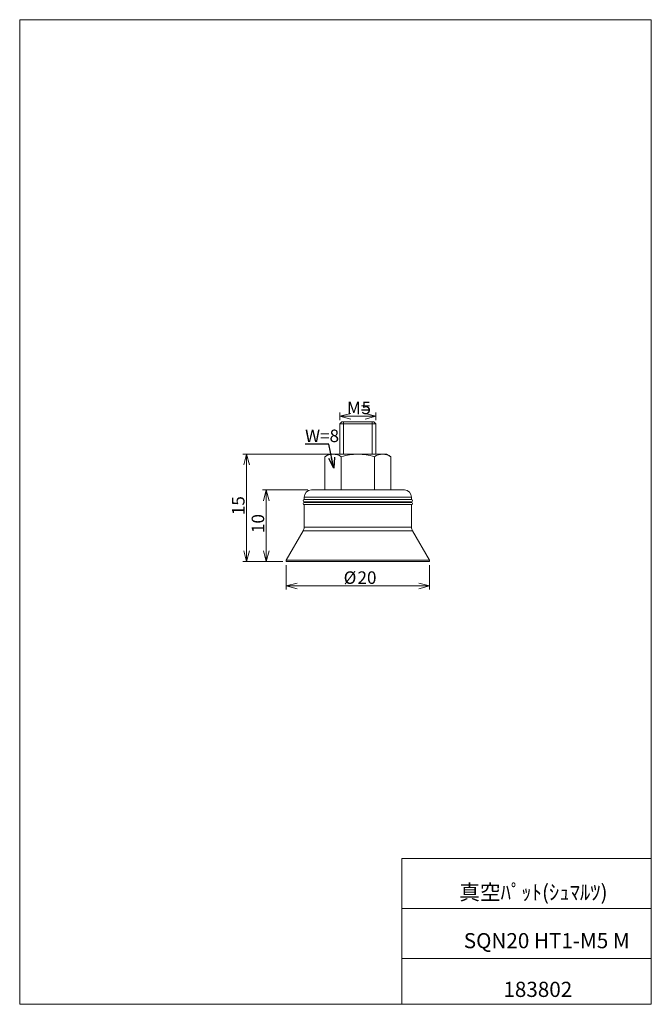
# Model space of a CAD drawing. Units: millimetres. Extents: x 20 to 197, y 10 to 285.
import ezdxf

# ---------------------------------------------------------------- set-up
doc = ezdxf.new("R2010")
doc.units = ezdxf.units.MM
doc.styles.add('SLDTEXTSTYLE0', font='TXT', dxfattribs={"width": 0.641667, "bigfont": 'bigfont'})
doc.styles.add('SLDTEXTSTYLE1', font='TXT', dxfattribs={"width": 0.7, "bigfont": 'bigfont'})
doc.styles.get("Standard").update_dxf_attribs({"font": 'txt', "bigfont": 'bigfont'})
doc.dimstyles.new('SLDDIMSTYLE0', dxfattribs={"dimtxt": 3.5, "dimasz": 3, "dimexe": 0, "dimexo": 0.0625, "dimgap": 0.875, "dimtad": 3, "dimdec": 1, "dimlfac": 0.5, "dimzin": 12, "dimdsep": 46, "dimtxsty": 'SLDTEXTSTYLE1', "dimblk1": 'OPEN30', "dimblk2": 'OPEN30', "dimsah": 1, "dimcen": 0.09, "dimadec": 0, "dimazin": 0, "dimtfac": 1, "dimtdec": 3, "dimtofl": 0, "dimtmove": 0, "dimatfit": 3, "dimldrblk": 'OPEN30', "dimfxl": 1, "dimtolj": 1, "dimtzin": 12, "dimarcsym": 0})
doc.dimstyles.new('SLDDIMSTYLE1', dxfattribs={"dimtxt": 3, "dimasz": 3, "dimexe": 0, "dimexo": 0.0625, "dimgap": 0.75, "dimtad": 0, "dimtih": 1, "dimtoh": 1, "dimdec": 0, "dimzin": 0, "dimdsep": 46, "dimtxsty": 'Standard', "dimblk1": 'OPEN30', "dimblk2": 'OPEN30', "dimsah": 1, "dimcen": 0.09, "dimadec": 0, "dimazin": 0, "dimtfac": 1, "dimtdec": 0, "dimtofl": 0, "dimtmove": 0, "dimatfit": 3, "dimldrblk": 'OPEN30', "dimfxl": 1, "dimtolj": 1, "dimtzin": 0, "dimarcsym": 0})

# ---------------------------------------------------------------- blocks, each defined once
blk = doc.blocks.new('_Open30')
at = {"color": 0, "linetype": 'ByBlock', "lineweight": -2}
for p, q in [((-1, 0.267949), (0, 0)), ((0, 0), (-1, -0.267949)), ((0, 0), (-1, 0))]:
    blk.add_line(p, q, dxfattribs=at)
blk = doc.blocks.new('*D1')
at = {"color": 7, "linetype": 'Continuous', "lineweight": 0}
for p, q in [((94.76, 132.65), (94.76, 125.85)), ((134.76, 132.65), (134.76, 125.85)), ((134.76, 126.85), (94.76, 126.85))]:
    blk.add_line(p, q, dxfattribs=at)
at = {"color": 7, "linetype": 'Continuous', "lineweight": 0, "xscale": 3, "yscale": 3}
for p, rotation in [((94.76, 126.85, 0.2), 180), ((134.76, 126.85, 0.2), 360)]:
    blk.add_blockref('_Open30', p, dxfattribs=dict(at, rotation=rotation))
at = {"color": 7, "linetype": 'Continuous', "lineweight": 0, "char_height": 3.5, "attachment_point": 1, "style": 'SLDTEXTSTYLE1'}
for s, insert in [('%%c', (110.79, 130.92)), ('20', (114.66, 130.92))]:
    blk.add_mtext(s, dxfattribs=dict(at, insert=insert))
blk = doc.blocks.new('*D3')
at = {"color": 7, "linetype": 'Continuous', "lineweight": 0}
for p, q in [((100.76, 153.65), (88.15, 153.65)), ((89.15, 153.65), (89.15, 133.65)), ((93.76, 133.65), (88.15, 133.65))]:
    blk.add_line(p, q, dxfattribs=at)
at = {"color": 7, "linetype": 'Continuous', "lineweight": 0, "xscale": 3, "yscale": 3}
for p, rotation in [((89.15, 153.65, 0.2), 90), ((89.15, 133.65, 0.2), 270)]:
    blk.add_blockref('_Open30', p, dxfattribs=dict(at, rotation=rotation))
at = {"color": 7, "linetype": 'Continuous', "lineweight": 0, "insert": (85.08, 141.62), "char_height": 3.5, "attachment_point": 1, "rotation": 90, "style": 'SLDTEXTSTYLE1'}
blk.add_mtext('10', dxfattribs=at)
blk = doc.blocks.new('*D4')
at = {"color": 7, "linetype": 'Continuous', "lineweight": 0}
for p, q in [((106.83, 163.65), (82.66, 163.65)), ((83.66, 163.65), (83.66, 133.65)), ((93.76, 133.65), (82.66, 133.65))]:
    blk.add_line(p, q, dxfattribs=at)
at = {"color": 7, "linetype": 'Continuous', "lineweight": 0, "xscale": 3, "yscale": 3}
for p, rotation in [((83.66, 163.65, 0.2), 90), ((83.66, 133.65, 0.2), 270)]:
    blk.add_blockref('_Open30', p, dxfattribs=dict(at, rotation=rotation))
at = {"color": 7, "linetype": 'Continuous', "lineweight": 0, "insert": (79.59, 146.62), "char_height": 3.5, "attachment_point": 1, "rotation": 90, "style": 'SLDTEXTSTYLE1'}
blk.add_mtext('15', dxfattribs=at)
blk = doc.blocks.new('*D5')
at = {"color": 7, "linetype": 'Continuous', "lineweight": 0}
for p, q in [((109.76, 173.15), (109.76, 175.25)), ((119.76, 174.25), (109.76, 174.25)), ((119.76, 173.15), (119.76, 175.25))]:
    blk.add_line(p, q, dxfattribs=at)
at = {"color": 7, "linetype": 'Continuous', "lineweight": 0, "xscale": 3, "yscale": 3}
for p, rotation in [((109.76, 174.25, 0.2), 180), ((119.76, 174.25, 0.2), 360)]:
    blk.add_blockref('_Open30', p, dxfattribs=dict(at, rotation=rotation))
at = {"color": 7, "linetype": 'Continuous', "lineweight": 0, "char_height": 3.5, "attachment_point": 1, "style": 'SLDTEXTSTYLE1'}
for s, insert in [('M=', (111.7, 178.32)), ('5', (115.78, 178.32))]:
    blk.add_mtext(s, dxfattribs=dict(at, insert=insert))

msp = doc.modelspace()

# ---------------------------------------------------------------- linework, layer by layer
at = {"color": 7, "linetype": 'Continuous', "lineweight": 0}
for p, q in [((20.26, 285), (196.76, 285)), ((20.26, 285), (20.26, 10)), ((196.76, 285), (196.76, 10)), ((110.26, 172.65), (109.76, 172.15)), ((109.76, 172.15), (109.76, 163.65)), ((119.76, 172.15), (109.76, 172.15)), ((110.26, 172.65), (119.26, 172.65)), ((110.76, 172.65), (110.76, 163.65)), ((118.76, 163.65), (118.76, 172.65)), ((119.76, 172.15), (119.26, 172.65)), ((119.76, 163.65), (119.76, 172.15)), ((106.76, 163.65), (105.52, 162.94)), ((105.52, 153.65), (105.52, 162.94)), ((106.76, 163.65), (107.83, 163.65)), ((107.83, 163.65), (114.76, 163.65)), ((110.14, 153.65), (110.14, 162.94)), ((114.76, 163.65), (121.69, 163.65)), ((119.38, 153.65), (119.38, 162.94)), ((121.69, 163.65), (122.76, 163.65)), ((124, 162.94), (122.76, 163.65)), ((124, 153.65), (124, 162.94)), ((99.76, 151.65), (99.76, 150.95)), ((129.76, 151.65), (99.76, 151.65)), ((127.76, 153.65), (101.76, 153.65)), ((129.76, 150.95), (129.76, 151.65)), ((129.76, 150.95), (99.76, 150.95)), ((99.76, 150.35), (99.76, 150.15)), ((129.76, 150.35), (99.76, 150.35)), ((129.76, 150.15), (99.76, 150.15)), ((99.76, 149.55), (99.76, 143.25)), ((129.76, 149.55), (99.76, 149.55)), ((129.76, 150.15), (129.76, 150.35)), ((129.76, 143.25), (129.76, 149.55)), ((129.76, 143.25), (99.76, 143.25)), ((99.49, 142.25), (94.76, 134.05)), ((130.03, 142.25), (99.49, 142.25)), ((134.76, 134.05), (130.03, 142.25)), ((94.76, 134.05), (94.76, 133.65)), ((134.76, 134.05), (94.76, 134.05)), ((134.76, 133.65), (94.76, 133.65)), ((134.76, 133.65), (134.76, 134.05)), ((127.01, 50.75), (196.76, 50.75)), ((127.01, 50.75), (127.01, 10)), ((127.01, 36.75), (196.76, 36.75)), ((127.01, 22.75), (196.76, 22.75)), ((20.26, 10), (196.76, 10))]:
    msp.add_line(p, q, dxfattribs=at)
for centre, radius, start, end in [((108, 159.01), 4.65, 92.1206, 122.2636), ((107.67, 159.05), 4.61, 57.5991, 88.0166), ((114.98, 146.91), 16.74, 90.7702, 106.8177), ((114.59, 147.3), 16.36, 72.9921, 89.42), ((121.86, 159.01), 4.65, 92.1206, 122.2636), ((121.53, 159.05), 4.61, 57.5991, 88.0166), ((101.76, 151.65), 2, 90, 180), ((127.76, 151.65), 2, 0, 90), ((99.76, 150.65), 0.3, 90, 270), ((99.76, 149.85), 0.3, 90, 270), ((129.76, 150.65), 0.3, 270, 90), ((129.76, 149.85), 0.3, 270, 90), ((97.76, 143.25), 2, 330, 0), ((131.76, 143.25), 2, 180, 210)]:
    msp.add_arc(centre, radius, start, end, dxfattribs=at)

# ---------------------------------------------------------------- texts
at = {"color": 7, "linetype": 'Continuous', "lineweight": 0, "attachment_point": 1}
for s, insert, char_height, style in [('W=8', (100.01, 170.52, 4.31), 3.5, 'SLDTEXTSTYLE1'), ('真空ﾊﾟｯﾄ(ｼｭﾏﾙﾂ)', (143.1, 43.41), 4.2333, 'SLDTEXTSTYLE1'), ('SQN20 HT1-M5 M', (144.36, 29.89), 4.2333, 'SLDTEXTSTYLE0'), ('183802', (155.43, 16.29), 4.233, 'SLDTEXTSTYLE1')]:
    msp.add_mtext(s, dxfattribs=dict(at, insert=insert, char_height=char_height, style=style))

# ---------------------------------------------------------------- dimensions: what is measured, and where the dimension line sits
at = {"color": 7, "linetype": 'Continuous', "lineweight": 0}
for base, p1, p2, text, picture, middle in [((109.76, 174.25), (119.76, 172.15), (109.76, 172.15), 'M=<>', '*D5', (114.76, 174.25)), ((94.76, 126.85), (134.76, 133.65), (94.76, 133.65), '%%c<>', '*D1', (114.76, 126.85))]:
    dim = msp.add_linear_dim(base=base, p1=p1, p2=p2, text=text, dimstyle='SLDDIMSTYLE0', override={"dimtxt": 3.5, "dimasz": 3, "dimexe": 1, "dimexo": 1, "dimgap": 1.524, "dimtad": 3, "dimtih": 0, "dimtoh": 0, "dimlfac": 0.5, "dimzin": 12, "dimtzin": 12}, dxfattribs=at)
    dim.commit()
    dim.dimension.update_dxf_attribs({"geometry": picture, "text_midpoint": middle, "dimtype": 160})
for base, p1, picture, middle in [((83.66, 133.65), (107.83, 163.65), '*D4', (83.66, 148.65)), ((89.15, 133.65), (101.76, 153.65), '*D3', (89.15, 143.65))]:
    dim = msp.add_linear_dim(base=base, p1=p1, p2=(94.76, 133.65), angle=90, dimstyle='SLDDIMSTYLE0', override={"dimtxt": 3.5, "dimasz": 3, "dimexe": 1, "dimexo": 1, "dimgap": 1.524, "dimtad": 3, "dimtih": 0, "dimtoh": 0, "dimlfac": 0.5, "dimzin": 12, "dimtzin": 12}, dxfattribs=at)
    dim.commit()
    dim.dimension.update_dxf_attribs({"geometry": picture, "text_midpoint": middle, "dimtype": 160})

# ---------------------------------------------------------------- leaders
msp.add_leader([(108.01, 159.71), (106.62, 166.44), (100.01, 166.44)], dimstyle='SLDDIMSTYLE1', dxfattribs=at)

doc.saveas('drawing.dxf')
